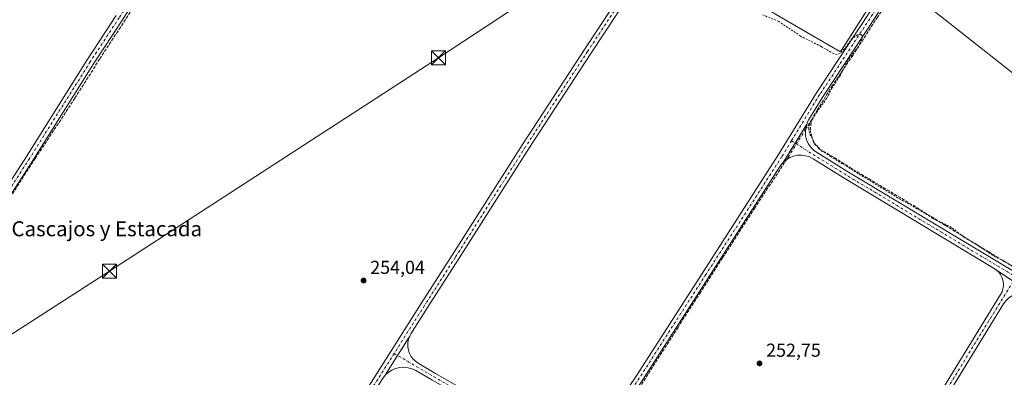
# Model space of a CAD drawing. Units: metres. Extents: x 629530 to 632986, y 4641707 to 4644091.
# Drawn here: x 629797 to 630322, y 4643048 to 4643239 of the extents above; entities that cross this region are included whole.
import ezdxf
from ezdxf.enums import TextEntityAlignment as Align

# ---------------------------------------------------------------- set-up
doc = ezdxf.new("R2010")
doc.units = ezdxf.units.M
doc.header["$MEASUREMENT"] = 0
for name, pattern in [('DGN Style 2', [1.6480167562047852, 0.988810053722871, -0.6592067024819142]), ('DGN Style 3', [2.307223458686699, 1.648016756204785, -0.6592067024819142]), ('DGN Style 4', [2.6384748266838614, 1.318413404963828, -0.6592067024819142, 0.001648016756204785, -0.6592067024819142])]:
    doc.linetypes.add(name, pattern=pattern)
for name, color, linetype, lineweight in [('Camino Cxs', 7, 'Continuous', 0), ('Camino eje', 30, 'DGN Style 4', 13), ('Corriente artificial lineal', 4, 'DGN Style 3', 13), ('Corriente artificial lineal oculto', 135, 'DGN Style 4', 13), ('Cultivos leñosos CxS', 92, 'Continuous', 0), ('Curva de nivel auxiliar', 30, 'DGN Style 2', 0), ('Explanada Cxs', 7, 'Continuous', 0), ('Instalación asistencial CxS', 254, 'Continuous', 0), ('Pista no pavimentada Cxs', 111, 'Continuous', 0), ('Pista no pavimentada eje', 91, 'DGN Style 4', 0), ('Punto de cota en terreno', 7, 'Continuous', 0), ('Rótulo de punto de cota en terreno', 7, 'Continuous', 0), ('Tendido', 6, 'Continuous', 0), ('Texto cartográfico', 7, 'Continuous', 0), ('Torre de tendido puntual', 7, 'Continuous', 0)]:
    doc.layers.add(name, color=color, linetype=linetype, lineweight=lineweight)
doc.styles.add('Style-Arial', font='txt')

# ---------------------------------------------------------------- blocks, each defined once
blk = doc.blocks.new('5PATER')
at = {"layer": 'Cultivos leñosos CxS', "linetype": 'Continuous', "lineweight": 0}
h = blk.add_hatch(color=51, dxfattribs=at)
edge = h.paths.add_edge_path()
edge.add_ellipse((0, 0), major_axis=(-0.1095731443231308, -0.1110710700762829), ratio=0.9994222409660322, start_angle=0, end_angle=360)
blk = doc.blocks.new('5TTEND')
at = {"layer": 'Instalación asistencial CxS', "color": 7, "linetype": 'Continuous', "lineweight": 0}
for p, q in [((-0.375, 0.3754), (0.375, -0.3746)), ((0.3720000000000001, 0.3784000000000001), (-0.3720000000000001, -0.3776))]:
    blk.add_line(p, q, dxfattribs=at)
at = {"layer": 'Instalación asistencial CxS', "color": 7, "linetype": 'Continuous', "lineweight": 0, "flags": 128}
blk.add_lwpolyline([(-0.375, -0.3746), (0.375, -0.3746), (0.375, 0.3754), (-0.375, 0.3754), (-0.3720000000000001, -0.3776)], dxfattribs=at)

msp = doc.modelspace()

# ---------------------------------------------------------------- linework, layer by layer
at = {"layer": 'Camino Cxs', "color": 7, "linetype": 'Continuous', "lineweight": 0, "extrusion": (0.008754064323340496, 0.01425633625693996, 0.9998600518244299), "elevation": 71964.75947973935, "flags": 128}
msp.add_lwpolyline([(630178.0879318445, 4642608.792620652), (630190.6505664834, 4642629.248499515)], dxfattribs=at)
msp.add_lwpolyline([(630178.0879318445, 4642608.792620652), (630190.6505664834, 4642629.248499515)], dxfattribs=at)
at = {"layer": 'Camino Cxs', "color": 7, "linetype": 'Continuous', "lineweight": 0, "extrusion": (-0.5519706139957552, -0.8338629545179613, 0.001007158242534941), "elevation": -4219630.563932694, "flags": 128}
msp.add_lwpolyline([(-2037238.070183659, 4502.688486608694), (-2037249.066646831, 4502.774686652418), (-2037259.713979393, 4502.991786762523)], dxfattribs=at)
msp.add_lwpolyline([(-2037238.070183659, 4502.688486608694), (-2037249.066646831, 4502.774686652418), (-2037259.713979393, 4502.991786762523)], dxfattribs=at)
at = {"layer": 'Camino Cxs', "color": 7, "linetype": 'Continuous', "lineweight": 0, "extrusion": (0.3788519293346929, -0.2410596374194358, 0.893510753626721), "elevation": -880351.1824950768, "flags": 128}
msp.add_lwpolyline([(4255492.239291962, 1752302.648597753), (4255504.742374979, 1752302.742575643), (4255516.308405912, 1752302.731440822)], dxfattribs=at)
at = {"layer": 'Camino Cxs', "color": 7, "linetype": 'Continuous', "lineweight": 0}
for points in [[(630100.7938999999, 4643011.7051, 254.023000000001), (630101.7319, 4643012.883300001, 254.0256999999983), (630126.0258999999, 4643048.818299999, 253.6867999999959), (630161.5739000002, 4643104.203299999, 253.633799999996), (630202.0431000004, 4643167.049500001, 253.5760000000009), (630222.2099000001, 4643200.078700001, 253.3564999999944), (630250.4688999997, 4643242.943499999, 252.3644000000059), (630276.9744999995, 4643286.108899999, 252.6465000000026), (630277.9342999998, 4643288.013900001, 252.7249000000011), (630278.5620999997, 4643290.052300001, 252.7706000000035), (630278.8400999998, 4643292.167300001, 252.8151999999973), (630278.7607000005, 4643294.298900001, 252.8214000000008), (630278.3258999997, 4643296.3871, 252.8144000000029), (630277.5482999999, 4643298.373299999, 252.7921000000061), (630276.4495000001, 4643300.201500001, 252.7363999999943), (630275.0604999998, 4643301.8203, 252.6937999999937)], [(630288.7670999998, 4643291.629699999, 252.9082999999955), (630287.9820999998, 4643291.558499999, 252.9042000000045), (630286.7764999997, 4643291.263499999, 252.8867999999929), (630285.6398999998, 4643290.765100001, 252.8647000000055), (630284.6063000001, 4643290.0781, 252.8420000000042), (630283.7068999996, 4643289.223099999, 252.8220000000001), (630282.9682999998, 4643288.2257, 252.8059000000067), (630253.8438999997, 4643240.795499999, 252.325800000006), (630225.5877, 4643197.934900001, 252.787599999996), (630218.1401000004, 4643185.7371, 252.9533999999985), (630217.5188999996, 4643184.5911, 253.0302999999985), (630217.0192999998, 4643183.3871, 253.050900000002)], [(629882.3561000006, 4643286.664100001, 253.5809000000008), (629852.0932999998, 4643239.0481, 253.751099999994), (629836.6448999997, 4643215.5579, 254.4015000000072), (629804.2653000001, 4643163.919700001, 254.5957999999955), (629772.9254999999, 4643115.2159, 254.8258999999962), (629746.4671, 4643075.210700001, 254.9382000000041), (629711.3580999998, 4643020.6439, 255.3947999999946), (629701.6185, 4643004.129100001, 255.4355999999971), (629671.1114999996, 4642957.3091, 255.7850999999937), (629654.0027000001, 4642931.333699999, 255.8742999999959), (629636.3340999996, 4642903.720100001, 255.9857000000048), (629620.4675000003, 4642879.074100001, 256.1368999999977), (629603.0059000002, 4642850.8179, 256.3975999999966), (629579.1933000004, 4642813.695699999, 256.4744000000064), (629578.3180999998, 4642812.0681, 256.5148999999947), (629577.7028999999, 4642810.3257, 256.5464000000065), (629577.3620999996, 4642808.509500001, 256.5751000000019), (629577.3037, 4642806.662500001, 256.5948999999964), (629577.5290999999, 4642804.828500001, 256.6104999999953), (629578.0330999997, 4642803.0507, 256.6106)], [(629882.3561000006, 4643286.664100001, 253.5809000000008), (629852.0932999998, 4643239.0481, 253.751099999994), (629836.6448999997, 4643215.5579, 254.4015000000072), (629804.2653000001, 4643163.919700001, 254.5957999999955), (629772.9254999999, 4643115.2159, 254.8258999999962)], [(629567.2103000004, 4642815.286699999, 256.3105000000069), (629568.3849, 4642814.8181, 256.340200000006), (629569.6199000003, 4642814.545499999, 256.3631000000024), (629570.8827000001, 4642814.476100001, 256.3744000000006), (629572.1401000004, 4642814.6117, 256.3729000000022), (629573.3589000005, 4642814.9487, 256.3684999999969), (629574.5072999997, 4642815.478499999, 256.3616999999941), (629575.5551000005, 4642816.186899999, 256.3521999999939), (629576.4744999995, 4642817.055299999, 256.3423000000039), (629577.2412999999, 4642818.060900001, 256.295100000003), (629599.6209000006, 4642852.949300001, 255.9980000000069), (629617.0843000002, 4642881.2083, 255.8482999999979), (629632.9676999999, 4642905.880700001, 255.5798000000068), (629650.6476999996, 4642933.5119, 255.5151999999944), (629667.7654999997, 4642959.5011, 255.445000000007), (629698.2185000004, 4643006.2379, 255.2516000000033), (629707.9521000005, 4643022.742900001, 255.2911000000022), (629743.1168999998, 4643077.396299999, 254.8163000000059), (629769.5752999998, 4643117.401500001, 254.7192000000068), (629800.8888999998, 4643166.0645, 254.483699999997), (629833.2790999999, 4643217.719699999, 254.054999999993), (629848.7341, 4643241.219900001, 253.6193999999959)], [(629769.5752999998, 4643117.401500001, 254.7192000000068), (629800.8888999998, 4643166.0645, 254.483699999997), (629833.2790999999, 4643217.719699999, 254.054999999993), (629848.7341, 4643241.219900001, 253.6193999999959)], [(630101.7319, 4643012.883300001, 254.0256999999983), (630126.0258999999, 4643048.818299999, 253.6867999999959), (630161.5739000002, 4643104.203299999, 253.633799999996), (630202.0431000004, 4643167.049500001, 253.5760000000009), (630222.2099000001, 4643200.078700001, 253.3564999999944), (630250.4688999997, 4643242.943499999, 252.3644000000059)], [(630253.8438999997, 4643240.795499999, 252.325800000006), (630225.5877, 4643197.934900001, 252.787599999996), (630218.1401000004, 4643185.7371, 252.9533999999985), (630217.5188999996, 4643184.5911, 253.0302999999985), (630217.0192999998, 4643183.3871, 253.050900000002), (630204.4596999995, 4643162.933300001, 253.4524999999994), (630203.6037, 4643161.9641, 253.4087), (630202.8497000001, 4643160.913699999, 253.3880999999965), (630164.9385000002, 4643102.040100001, 253.5498999999982), (630129.3662999999, 4643046.617500001, 253.5504999999976)], [(630327.1889000004, 4643099.5792, 252.9367000000057), (630318.3107000003, 4643105.456300001, 253.1538), (630317.0327000003, 4643106.3673, 253.1656999999978), (630236.3957000002, 4643154.874500001, 253.5426000000007), (630220.4080999997, 4643164.8485, 253.289300000004), (630218.4789000005, 4643165.836100001, 253.3156000000017), (630216.4106999999, 4643166.4845, 253.3493000000017), (630214.2626999998, 4643166.7751, 253.405899999998), (630212.0966999996, 4643166.6995, 253.4860000000044), (630209.9742999999, 4643166.2601, 253.5072999999975), (630207.9562999997, 4643165.4693, 253.5310999999929), (630206.1003000002, 4643164.3497, 253.528999999995), (630204.4596999995, 4643162.933300001, 253.4524999999994), (630217.0192999998, 4643183.3871, 253.050900000002), (630216.4753000002, 4643181.318700001, 253.0899999999965), (630216.2877000002, 4643179.188100001, 253.1521999999968), (630216.4617, 4643177.056500001, 253.1891000000033), (630216.9927000003, 4643174.9847, 253.174199999994), (630217.8652999997, 4643173.032099999, 253.1010999999999), (630219.0547000002, 4643171.2543, 252.9698999999964), (630220.5264999997, 4643169.702500001, 252.8935999999958), (630222.2389000002, 4643168.4211, 252.872199999998), (630238.4852999998, 4643158.285300001, 252.7969000000012), (630329.5893000001, 4643103.481699999, 252.9164000000019)], [(630217.0192999998, 4643183.3871, 253.050900000002), (630216.4753000002, 4643181.318700001, 253.0899999999965), (630216.2877000002, 4643179.188100001, 253.1521999999968), (630216.4617, 4643177.056500001, 253.1891000000033), (630216.9927000003, 4643174.9847, 253.174199999994), (630217.8652999997, 4643173.032099999, 253.1010999999999), (630219.0547000002, 4643171.2543, 252.9698999999964), (630220.5264999997, 4643169.702500001, 252.8935999999958), (630222.2389000002, 4643168.4211, 252.872199999998), (630238.4852999998, 4643158.285300001, 252.7969000000012), (630329.5893000001, 4643103.481699999, 252.9164000000019)], [(630318.3107000003, 4643105.456300001, 253.1538), (630317.0327000003, 4643106.3673, 253.1656999999978), (630236.3957000002, 4643154.874500001, 253.5426000000007), (630220.4080999997, 4643164.8485, 253.289300000004), (630218.4789000005, 4643165.836100001, 253.3156000000017), (630216.4106999999, 4643166.4845, 253.3493000000017), (630214.2626999998, 4643166.7751, 253.405899999998), (630212.0966999996, 4643166.6995, 253.4860000000044), (630209.9742999999, 4643166.2601, 253.5072999999975), (630207.9562999997, 4643165.4693, 253.5310999999929), (630206.1003000002, 4643164.3497, 253.528999999995), (630204.4596999995, 4643162.933300001, 253.4524999999994)], [(630204.4596999995, 4643162.933300001, 253.4524999999994), (630203.6037, 4643161.9641, 253.4087), (630202.8497000001, 4643160.913699999, 253.3880999999965), (630164.9385000002, 4643102.040100001, 253.5498999999982), (630129.3662999999, 4643046.617500001, 253.5504999999976), (630107.1441000003, 4643013.746900001, 253.857799999998), (630106.1507000001, 4643012.017100001, 253.8886000000057), (630105.4206999998, 4643010.160700001, 253.909799999994)], [(630224.5229000002, 4642938.481100001, 253.5866999999998), (630225.9615000002, 4642939.8925, 253.5764999999956), (630227.1601, 4642941.512499999, 253.5184000000008), (630232.8624999998, 4642950.646500001, 253.6901000000071), (630282.6007000003, 4643030.862299999, 253.4349999999977), (630320.4341000002, 4643092.409499999, 253.2877000000008), (630321.1611000003, 4643093.833900001, 253.2090000000026), (630321.6545000002, 4643095.354900001, 253.1535000000004), (630321.9018999999, 4643096.934699999, 253.1333000000013), (630321.8970999997, 4643098.533700001, 253.1171999999933), (630321.6403000001, 4643100.1121, 253.1156000000047), (630321.1376999998, 4643101.630100001, 253.1309999999939), (630320.4020999996, 4643103.049900001, 253.1462000000029), (630319.4518999998, 4643104.336100001, 253.1543999999994), (630318.3107000003, 4643105.456300001, 253.1538)], [(630282.6007000003, 4643030.862299999, 253.4349999999977), (630320.4341000002, 4643092.409499999, 253.2877000000008), (630321.1611000003, 4643093.833900001, 253.2090000000026), (630321.6545000002, 4643095.354900001, 253.1535000000004), (630321.9018999999, 4643096.934699999, 253.1333000000013), (630321.8970999997, 4643098.533700001, 253.1171999999933), (630321.6403000001, 4643100.1121, 253.1156000000047), (630321.1376999998, 4643101.630100001, 253.1309999999939), (630320.4020999996, 4643103.049900001, 253.1462000000029), (630319.4518999998, 4643104.336100001, 253.1543999999994), (630318.3107000003, 4643105.456300001, 253.1538), (630327.1889000004, 4643099.5792, 252.9367000000057)], [(630336.3585000001, 4643093.509299999, 252.8505000000005), (630334.3016999997, 4643093.784299999, 252.8343000000023), (630332.2273000004, 4643093.7411, 252.813599999994), (630330.1836999999, 4643093.380899999, 252.813599999994), (630328.2194999997, 4643092.712300001, 252.8092999999935), (630326.3806999996, 4643091.7509, 252.8166000000056), (630324.7106999997, 4643090.519300001, 252.8215999999957), (630323.2490999997, 4643089.046499999, 252.809500000003), (630322.0299000005, 4643087.367500001, 252.8059999999969), (630286.0043000003, 4643028.7609, 252.9305000000022), (630236.2587000001, 4642948.533299999, 253.9505999999965), (630231.1145000001, 4642940.293299999, 253.6490000000049), (630230.5011, 4642939.173900001, 253.6220999999932), (630230.0185000002, 4642937.9921, 253.6008000000002)], [(630323.2490999997, 4643089.046499999, 252.809500000003), (630322.0299000005, 4643087.367500001, 252.8059999999969), (630286.0043000003, 4643028.7609, 252.9305000000022)], [(630017.0204999996, 4643046.8555, 253.7513999999938), (630008.6551000001, 4643051.781099999, 253.7997000000032), (630006.6261, 4643052.753500001, 253.8255000000063), (630004.4617, 4643053.367500001, 253.8236000000034), (630002.2244999995, 4643053.6053, 253.8295999999973), (629999.9792999999, 4643053.460100001, 253.8435999999929), (629997.7912999997, 4643052.936100001, 253.8530000000028), (629995.7241000002, 4643052.0485, 253.8708999999944), (629993.8372999999, 4643050.822899999, 253.8709999999992), (629992.1858999999, 4643049.295100001, 253.8772000000026), (629998.8271000005, 4643059.888900001, 253.9193999999989), (630005.0444999998, 4643069.6417, 253.9143999999942), (630004.5157000005, 4643067.949899999, 253.8793000000005), (630004.2593, 4643066.1961, 253.8591000000015), (630004.2818999998, 4643064.423699999, 253.8481999999931), (630004.5827000003, 4643062.676700001, 253.8369999999995), (630005.1545000002, 4643060.9989, 253.8353999999963), (630005.9826999997, 4643059.4319, 253.8252000000066), (630007.0471000001, 4643058.0143, 253.8022999999957), (630008.3208999997, 4643056.7819, 253.8334999999934), (630009.7726999996, 4643055.764900001, 253.8824000000022), (630019.0307, 4643050.3137, 253.9676000000036), (630073.6712999997, 4643018.9583, 253.9496000000072)], [(630005.0444999998, 4643069.6417, 253.9143999999942), (630004.5157000005, 4643067.949899999, 253.8793000000005), (630004.2593, 4643066.1961, 253.8591000000015), (630004.2818999998, 4643064.423699999, 253.8481999999931), (630004.5827000003, 4643062.676700001, 253.8369999999995), (630005.1545000002, 4643060.9989, 253.8353999999963), (630005.9826999997, 4643059.4319, 253.8252000000066), (630007.0471000001, 4643058.0143, 253.8022999999957), (630008.3208999997, 4643056.7819, 253.8334999999934), (630009.7726999996, 4643055.764900001, 253.8824000000022), (630019.0307, 4643050.3137, 253.9676000000036), (630073.6712999997, 4643018.9583, 253.9496000000072), (630088.7588999998, 4643009.984099999, 253.974000000002), (630090.2351000002, 4643009.267899999, 253.9713000000047), (630091.8113000002, 4643008.811100001, 253.9502999999968), (630093.4419, 4643008.626900001, 253.9590999999928), (630095.0800999999, 4643008.720699999, 253.9979000000021), (630096.6791000003, 4643009.0897, 254.0314000000071), (630098.1926999995, 4643009.7235, 254.0440999999992), (630099.5774999997, 4643010.603700001, 254.0385999999999), (630100.7938999999, 4643011.7051, 254.023000000001)], [(630089.6961000003, 4642994.408500001, 254.1389999999956), (630090.1763000004, 4642996.244100001, 254.1119999999937), (630090.3353000004, 4642998.1349, 254.0966999999946), (630090.1683, 4643000.024900001, 254.1356999999989), (630089.6803000001, 4643001.8585, 254.1941999999981), (630088.8855, 4643003.581499999, 254.1946999999927), (630087.8075000001, 4643005.143100001, 254.1527999999962), (630086.4782999996, 4643006.497099999, 254.027900000001), (630084.9369000001, 4643007.603499999, 253.9162000000069), (630071.6533000004, 4643015.5045, 253.7075000000041), (630017.0204999996, 4643046.8555, 253.7513999999938), (630008.6551000001, 4643051.781099999, 253.7997000000032), (630006.6261, 4643052.753500001, 253.8255000000063), (630004.4617, 4643053.367500001, 253.8236000000034), (630002.2244999995, 4643053.6053, 253.8295999999973), (629999.9792999999, 4643053.460100001, 253.8435999999929), (629997.7912999997, 4643052.936100001, 253.8530000000028), (629995.7241000002, 4643052.0485, 253.8708999999944), (629993.8372999999, 4643050.822899999, 253.8709999999992), (629992.1858999999, 4643049.295100001, 253.8772000000026)]]:
    msp.add_polyline3d(points, dxfattribs=at)
at = {"layer": 'Camino eje', "color": 30, "linetype": 'DGN Style 4', "lineweight": 13, "extrusion": (-0.1955718956217904, -0.3280715498628767, 0.924186502721972), "elevation": -1646310.364806736, "flags": 128}
msp.add_lwpolyline([(-1836199.574713859, 3984252.139636365), (-1836165.913061861, 3984251.403136139), (-1836059.6008039, 3984250.943903506)], dxfattribs=at)
at = {"layer": 'Camino eje', "color": 30, "linetype": 'DGN Style 4', "lineweight": 13}
for points in [[(630002.5657000003, 4643477.3533, 252.7099000000017), (629989.2675000001, 4643455.822699999, 252.3919000000024), (629972.1222999999, 4643429.787699999, 252.392200000002), (629937.6206999999, 4643374.9659, 252.866599999994), (629910.7389000002, 4643332.420700001, 253.4930000000022), (629880.6821, 4643287.759099999, 253.528999999995), (629850.4137000004, 4643240.1339, 253.7070999999996), (629834.9621000001, 4643216.638900001, 254.2421999999933), (629802.5771000005, 4643164.9921, 254.5853000000061), (629771.2503000004, 4643116.308700001, 254.8227999999945), (629744.7918999996, 4643076.303500001, 254.9109000000026), (629709.6551000001, 4643021.693499999, 255.3597000000009), (629699.9184999998, 4643005.183499999, 255.3500000000058), (629669.4385000002, 4642958.405099999, 255.6132999999973), (629652.3251, 4642932.422900001, 255.7005999999965), (629634.6508999999, 4642904.8003, 255.7885999999999), (629618.7758999999, 4642880.141100001, 256.0262999999977), (629601.3132999997, 4642851.883500001, 256.2312999999995), (629573.4067000002, 4642808.4275, 256.5555000000023), (629572.0541000003, 4642806.270300001, 256.5302999999985)], [(630286.1847000001, 4643297.285900001, 252.9128000000055), (630252.1564999997, 4643241.8695, 252.4021000000066), (630223.8989000004, 4643199.006899999, 253.0429000000004), (630208.8750999998, 4643174.400900001, 253.4137000000046)], [(630208.8750999998, 4643174.400900001, 253.4137000000046), (630203.7374999998, 4643165.9867, 253.4456999999966), (630163.2562999995, 4643103.1217, 253.394100000005), (630127.6961000003, 4643047.717900001, 253.3822999999975), (630097.2143000001, 4643002.629899999, 254.2005999999965)], [(630328.5409000004, 4643101.7785, 252.9569999999949), (630284.3025000002, 4643029.811699999, 253.1576999999961), (630234.5607000003, 4642949.5899, 253.7342000000062), (630222.1661, 4642929.736500001, 253.6923999999999)], [(629997.0247, 4643060.950099999, 253.9673000000039), (630018.0257000001, 4643048.5845, 253.8439999999973), (630072.6623000001, 4643017.2313, 253.7802999999985), (630095.5899, 4643003.5941, 254.1361999999936), (630097.2143000001, 4643002.629899999, 254.2005999999965)]]:
    msp.add_polyline3d(points, dxfattribs=at)
at = {"layer": 'Corriente artificial lineal', "color": 4, "linetype": 'DGN Style 3', "lineweight": 13, "extrusion": (0.01885567034658354, 0.0296313662849578, 0.9993830325895411), "elevation": 149719.8819884996, "flags": 128}
msp.add_lwpolyline([(1961053.717990791, -4253016.670508419), (1961053.717990791, -4253022.535779743)], dxfattribs=at)
at = {"layer": 'Corriente artificial lineal', "color": 4, "linetype": 'DGN Style 3', "lineweight": 13}
for points in [[(630219.5557000004, 4643185.508400001, 252.8953000000038), (630222.5983999996, 4643190.800100001, 252.8934000000008), (630230.4036999998, 4643203.367799999, 252.7700000000041), (630241.3838999998, 4643219.772, 252.4676000000036), (630254.6130999997, 4643240.145, 252.2030999999988), (630267.7100000001, 4643261.179400001, 252.2029999999941), (630285.0401999997, 4643287.373199999, 252.7612999999983), (630285.8103999998, 4643288.760500001, 252.8029999999999)], [(629787.358, 4643136.428099999, 254.7629000000015), (629805.6142999995, 4643165.0031, 254.5647000000026), (629826.7810000004, 4643197.1501, 254.4008999999933), (629840.0102000004, 4643218.1845, 254.2317000000039), (629850.3289000001, 4643233.927200001, 253.6769000000059), (629863.6903999997, 4643254.9616, 253.5256999999983)], [(630411.3572000006, 4643053.381200001, 252.4205999999977), (630387.3019000003, 4643069.356100001, 252.3813999999984), (630355.8163999999, 4643089.729, 252.4128999999957), (630331.3424000005, 4643104.677999999, 252.385500000004), (630313.8799000002, 4643115.261399999, 252.3494000000064), (630290.7287999997, 4643129.4166, 252.3757999999943), (630275.1183000002, 4643139.2062, 252.3411999999953), (630240.8547, 4643159.7115, 252.3322999999946), (630227.2287, 4643168.178099999, 252.2777999999962), (630223.9214000005, 4643170.030200001, 252.5127000000066), (630220.8786000004, 4643173.205200001, 252.7067999999999), (630219.6880000001, 4643176.512499999, 252.7657000000036), (630218.8942999998, 4643180.0844, 252.8858000000037), (630219.5557000004, 4643185.508400001, 252.8953000000038)], [(630105.0784, 4643007.167500001, 253.9253999999928), (630106.1815, 4643008.898700001, 253.8323999999994), (630120.2045, 4643030.859099999, 253.3286999999982), (630148.3827000001, 4643074.779999999, 253.1521999999968), (630160.0244000005, 4643093.0363, 253.0908000000054), (630172.1952000001, 4643112.0864, 253.0241999999998), (630189.1286000004, 4643138.280200001, 253.0334000000003), (630206.3589000005, 4643164.505700001, 253.2112000000052)]]:
    msp.add_polyline3d(points, dxfattribs=at)
at = {"layer": 'Corriente artificial lineal oculto', "color": 135, "linetype": 'DGN Style 4', "lineweight": 13}
msp.add_polyline3d([(630206.3589000005, 4643164.505700001, 253.2112000000052), (630207.1202999996, 4643165.6646, 253.2467000000034), (630215.8515999997, 4643179.6875, 253.1153999999952), (630216.4088000003, 4643180.563100001, 253.1012999999948)], dxfattribs=at)
at = {"layer": 'Curva de nivel auxiliar', "color": 30, "linetype": 'DGN Style 2', "lineweight": 0}
msp.add_polyline3d([(630328.0700000003, 4643106.940099999, 252.5), (630316.2400000002, 4643113.3301, 252.5), (630308.6399999997, 4643118.4101, 252.5), (630300.6500000004, 4643123.2501, 252.5), (630294.1900000004, 4643128.2301, 252.5), (630284.1699999999, 4643133.0601, 252.5), (630278.7300000006, 4643136.590100001, 252.5), (630265.5199999996, 4643144.050100001, 252.5), (630229.9100000003, 4643166.0101, 252.5), (630225.1699999999, 4643168.9801, 252.5), (630221.5599999997, 4643172.690099999, 252.5), (630218.4699999997, 4643178.470100001, 252.5), (630218.0899999999, 4643180.840100001, 252.5), (630218.3300000001, 4643183.170100001, 252.5), (630222.2999999998, 4643189.5601, 252.5), (630227.7100000001, 4643197.1601, 252.5), (630230.4500000002, 4643202.470100001, 252.5), (630234.7100000001, 4643209.0001, 252.5), (630239.4400000004, 4643218.170100001, 252.5), (630243.1200000001, 4643222.7401, 252.5), (630245.3099999997, 4643226.0801, 252.5), (630246.6500000004, 4643229.3101, 252.5), (630246.5899999999, 4643230.610099999, 252.5), (630246.0999999996, 4643231.2301, 252.5), (630244.1600000003, 4643230.9801, 252.5), (630241.2199999997, 4643228.950099999, 252.5), (630237.1200000001, 4643223.4301, 252.5), (630234.8399999999, 4643221.1501, 252.5), (630233.3200000003, 4643220.5801, 252.5), (630231.2400000002, 4643220.960100001, 252.5), (630224.7300000006, 4643224.7601, 252.5), (630213.7300000006, 4643230.350099999, 252.5), (630202.0899999999, 4643238.110099999, 252.5), (630193.5700000003, 4643241.700099999, 252.5)], dxfattribs=at)
at = {"layer": 'Explanada Cxs', "color": 7, "linetype": 'Continuous', "lineweight": 0}
msp.add_polyline3d([(630235.4901000002, 4643222.7601, 252.7522999999928), (630234.7600999996, 4643222.100099999, 252.7863999999972), (630141.4501, 4643276.380100001, 252.5268999999971), (630188.3101000005, 4643344.110099999, 251.8300000000018), (630189.3101000005, 4643344.5001, 251.8453000000009), (630190.3400999998, 4643344.790100001, 251.8551000000007), (630191.4001000002, 4643344.970100001, 251.8589999999967), (630192.4700999996, 4643345.030099999, 251.8567000000039), (630193.5401, 4643344.9901, 251.9765999999945), (630194.6001000004, 4643344.8301, 252.1061000000045), (630195.6401000004, 4643344.5601, 252.2540000000008), (630196.6501000002, 4643344.1801, 252.4315999999963), (630197.6101000002, 4643343.700099999, 252.6352999999945), (630198.5100999996, 4643343.120100001, 252.7982000000048), (630270.9101, 4643298.770099999, 252.4878999999928), (630272.5900999998, 4643297.2501, 252.5476000000053), (630275.0900999998, 4643295.0001, 252.6380000000063), (630275.5000999998, 4643288.270099999, 252.5718999999954), (630273.9501, 4643283.190099999, 252.4284000000043)], close=True, dxfattribs=at)
msp.add_polyline3d([(630235.4901000002, 4643222.7601, 252.7522999999928), (630234.7600999996, 4643222.100099999, 252.7863999999972), (630141.4501, 4643276.380100001, 252.5268999999971), (630188.3101000005, 4643344.110099999, 251.8300000000018), (630189.3101000005, 4643344.5001, 251.8453000000009), (630190.3400999998, 4643344.790100001, 251.8551000000007), (630191.4001000002, 4643344.970100001, 251.8589999999967), (630192.4700999996, 4643345.030099999, 251.8567000000039), (630193.5401, 4643344.9901, 251.9765999999945), (630194.6001000004, 4643344.8301, 252.1061000000045), (630195.6401000004, 4643344.5601, 252.2540000000008), (630196.6501000002, 4643344.1801, 252.4315999999963), (630197.6101000002, 4643343.700099999, 252.6352999999945), (630198.5100999996, 4643343.120100001, 252.7982000000048), (630270.9101, 4643298.770099999, 252.4878999999928), (630272.5900999998, 4643297.2501, 252.5476000000053), (630275.0900999998, 4643295.0001, 252.6380000000063), (630275.5000999998, 4643288.270099999, 252.5718999999954), (630273.9501, 4643283.190099999, 252.4284000000043), (630235.4901000002, 4643222.7601, 252.7522999999928)], dxfattribs=at)
at = {"layer": 'Pista no pavimentada Cxs', "color": 111, "linetype": 'Continuous', "lineweight": 0, "extrusion": (0.3788519293346929, -0.2410596374194358, 0.893510753626721), "elevation": -880351.1824950768, "flags": 128}
msp.add_lwpolyline([(4255492.239291962, 1752302.648597753), (4255504.742374979, 1752302.742575643), (4255516.308405912, 1752302.731440822)], dxfattribs=at)
at = {"layer": 'Pista no pavimentada Cxs', "color": 111, "linetype": 'Continuous', "lineweight": 0}
for points in [[(630196.9606999997, 4643351.3979, 252.1095999999961), (630194.8607000001, 4643351.7445, 252.1104999999953), (630192.7323000003, 4643351.7555, 252.1079999999929), (630190.6288999999, 4643351.430500001, 252.1061999999947), (630188.6029000003, 4643350.7777, 252.0966000000044), (630186.7055000003, 4643349.8137, 252.0847999999969), (630184.9836999997, 4643348.5623, 252.0815000000002), (630183.4811000006, 4643347.0549, 252.073000000004), (630182.2351000002, 4643345.329299999, 252.0412000000069), (630170.0105, 4643325.2203, 251.956600000005), (630129.5625, 4643263.171900001, 253.4005999999936), (630101.8346999995, 4643221.051100001, 253.7287999999971), (630068.8239000002, 4643170.265100001, 253.5265999999974), (630031.3629000002, 4643111.2163, 253.7850000000035), (630014.8535000002, 4643085.394099999, 254.0494000000035), (630005.9939000001, 4643071.3881, 253.9232000000048), (630005.3117000004, 4643070.140500001, 253.9198000000033), (630005.0444999998, 4643069.6417, 253.9143999999942)], [(629715.4178999999, 4642640.001300001, 257.2011999999959), (629716.5025000004, 4642639.541099999, 257.2247999999963), (629717.6497, 4642639.2719, 257.247199999998), (629718.8256999999, 4642639.201099999, 257.2609999999986), (629719.9968999998, 4642639.3311, 257.2629000000015), (629721.1288999999, 4642639.658100001, 257.257700000002), (629722.1889000004, 4642640.172499999, 257.2494000000006), (629723.1463000001, 4642640.859300001, 257.224000000002), (629723.9731000002, 4642641.6987, 257.1977999999945), (629728.3388999999, 4642646.9605, 256.9753999999957), (629777.5941000005, 4642723.4857, 256.5182999999961), (629809.3410999998, 4642772.3761, 256.1266000000033), (629838.1231000006, 4642817.665300001, 256.0071000000025), (629880.0641000001, 4642883.542300001, 255.2888999999996), (629905.0301000001, 4642918.240900001, 255.1977999999945), (629939.2918999996, 4642974.286499999, 254.2770000000019), (629982.6919, 4643042.0329, 254.2155000000057), (630011.4782999996, 4643087.5407, 253.9897000000055), (630027.9890999999, 4643113.3651, 253.7535000000062), (630065.4581000004, 4643172.4265, 253.0605999999971), (630098.4873000003, 4643223.240700001, 253.2700999999943), (630126.2165000001, 4643265.363700001, 252.7642999999953)], [(629728.3388999999, 4642646.9605, 256.9753999999957), (629777.5941000005, 4642723.4857, 256.5182999999961), (629809.3410999998, 4642772.3761, 256.1266000000033), (629838.1231000006, 4642817.665300001, 256.0071000000025), (629880.0641000001, 4642883.542300001, 255.2888999999996), (629905.0301000001, 4642918.240900001, 255.1977999999945), (629939.2918999996, 4642974.286499999, 254.2770000000019), (629982.6919, 4643042.0329, 254.2155000000057), (630011.4782999996, 4643087.5407, 253.9897000000055), (630027.9890999999, 4643113.3651, 253.7535000000062), (630065.4581000004, 4643172.4265, 253.0605999999971), (630098.4873000003, 4643223.240700001, 253.2700999999943), (630126.2165000001, 4643265.363700001, 252.7642999999953)], [(630129.5625, 4643263.171900001, 253.4005999999936), (630101.8346999995, 4643221.051100001, 253.7287999999971), (630068.8239000002, 4643170.265100001, 253.5265999999974), (630031.3629000002, 4643111.2163, 253.7850000000035), (630014.8535000002, 4643085.394099999, 254.0494000000035), (630005.9939000001, 4643071.3881, 253.9232000000048), (630005.3117000004, 4643070.140500001, 253.9198000000033), (630005.0444999998, 4643069.6417, 253.9143999999942), (629998.8271000005, 4643059.888900001, 253.9193999999989), (629992.1858999999, 4643049.295100001, 253.8772000000026), (629990.8702999996, 4643047.479499999, 253.8937000000006)], [(629992.1858999999, 4643049.295100001, 253.8772000000026), (629990.8702999996, 4643047.479499999, 253.8937000000006), (629986.0663000002, 4643039.8849, 254.0056000000041), (629942.6826999999, 4642972.1643, 254.2565000000032), (629915.3497000001, 4642927.4527, 254.5531999999948), (629914.8202999998, 4642926.4615, 254.6061000000045), (629914.4099000003, 4642925.415300001, 254.6457999999984)]]:
    msp.add_polyline3d(points, dxfattribs=at)
at = {"layer": 'Pista no pavimentada eje', "color": 91, "linetype": 'DGN Style 4', "lineweight": 0, "extrusion": (-0.389301694474433, 0.2518293190705813, 0.8860170341115247), "elevation": 924224.9916336546, "flags": 128}
msp.add_lwpolyline([(-4240681.154792016, -1765599.846419788), (-4240657.501007296, -1765599.566741931), (-4240577.061368339, -1765599.17414934), (-4240513.386269652, -1765597.343037343)], dxfattribs=at)
at = {"layer": 'Pista no pavimentada eje', "color": 91, "linetype": 'DGN Style 4', "lineweight": 0}
msp.add_polyline3d([(630188.7215, 4643359.849300001, 252.3592000000062), (630168.3179000001, 4643326.2861, 252.0651999999973), (630127.8894999997, 4643264.267700001, 252.959400000007), (630100.1611000003, 4643222.1459, 253.4176000000007), (630067.1409, 4643171.345899999, 253.1793000000035), (630029.6759000003, 4643112.2907, 253.7461000000039), (630013.1659000004, 4643086.467300001, 253.9382000000041), (629997.0247, 4643060.950099999, 253.9673000000039)], dxfattribs=at)
at = {"layer": 'Tendido', "color": 6, "linetype": 'Continuous', "lineweight": 0}
for points in [[(630499.4800000006, 4642738.214400001, 259.3142999999982), (630461.0026000004, 4642859.360099999, 255.2272999999986), (630408.6399999997, 4643027.880000001, 255.1818999999959), (630357.8899999997, 4643186.140000001, 253.5250999999989), (630164.3200000003, 4643338.939999999, 255.1474000000017), (630021.1399999997, 4643451.619999999, 255.9244000000035), (629861.1399999997, 4643577.720000001, 257.3871000000072)], [(629550.2368999999, 4642914.908, 256.9410999999964), (629691.6199000003, 4643006.047499999, 258.5497999999934), (629845.2107999995, 4643104.8696, 257.0026999999973), (630020.6299000002, 4643218.7729, 259.5532999999996), (630200.2567999996, 4643337.000399999, 261.0666000000056), (630424.9140999997, 4643350.2612, 254.2752999999939), (630589.6174999997, 4643360.1831, 252.8037999999942), (630812.2520000003, 4643373.663600001, 260.1067000000039), (630954.4835999999, 4643288.110900001, 260.1270999999979), (630957.0040999996, 4643165.0823, 255.6766000000061), (630877.4702000003, 4643044.484999999, 255.6716000000015), (630867.8969999999, 4643031.436600001, 253.9216000000015)]]:
    msp.add_polyline3d(points, dxfattribs=at)

# ---------------------------------------------------------------- block references
at = {"layer": 'Punto de cota en terreno', "color": 7, "linetype": 'Continuous', "lineweight": 0, "xscale": 10, "yscale": 10, "zscale": 10}
for p in [(629980.7300000006, 4643099.869999999, 254.0399999999936), (630191.8499999996, 4643055.66, 252.75)]:
    msp.add_blockref('5PATER', p, dxfattribs=at)
at = {"layer": 'Torre de tendido puntual', "color": 7, "linetype": 'Continuous', "lineweight": 0, "xscale": 10, "yscale": 10, "zscale": 10}
for p in [(630020.6299000002, 4643218.7729, 259.5532999999996), (629845.2107999995, 4643104.8696, 257.0026999999973)]:
    msp.add_blockref('5TTEND', p, dxfattribs=at)

# ---------------------------------------------------------------- texts
at = {"layer": 'Rótulo de punto de cota en terreno', "color": 7, "linetype": 'Continuous', "lineweight": 0, "style": 'Style-Arial'}
for s, p in [('254,04', (629984.2577999998, 4643103.397800001)), ('252,75', (630195.3777999999, 4643059.187799999))]:
    msp.add_text(s, height=7.000000000000002, dxfattribs=at).set_placement(p)
at = {"layer": 'Texto cartográfico', "color": 7, "linetype": 'Continuous', "lineweight": 0, "style": 'Style-Arial'}
msp.add_text('Cascajos y Estacada', height=8, dxfattribs=at).set_placement((629843.7663268297, 4643127.49015), align=Align.MIDDLE_CENTER)

doc.saveas('drawing.dxf')
